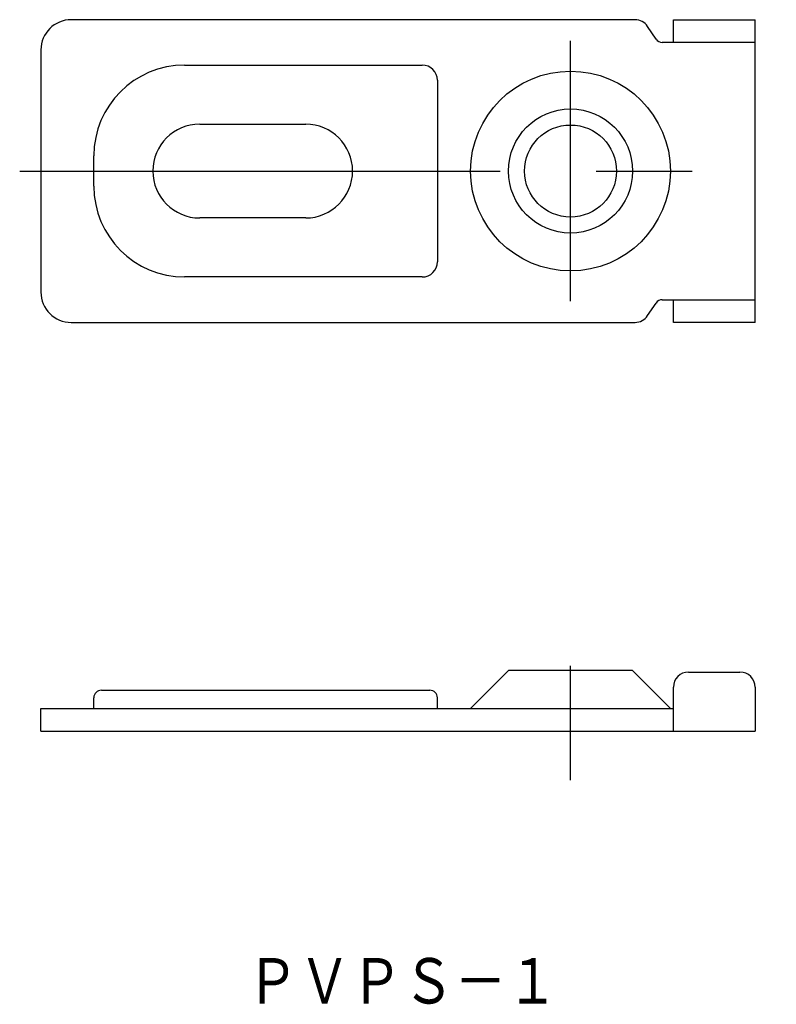
# Model space of a CAD drawing. Extents: x 52.5 to 102.5, y 92.4 to 157.5.
import ezdxf
from ezdxf.enums import TextEntityAlignment as Align

# ---------------------------------------------------------------- set-up
doc = ezdxf.new("R2010")
doc.units = 0
doc.linetypes.add('CENTER', pattern=[50.8, 31.75, -6.35, 6.35, -6.35])
doc.layers.add('1', color=7, linetype='CONTINUOUS')
doc.styles.add('MDRAFSTD', font='TXT', dxfattribs={"bigfont": 'BIGFONT'})

msp = doc.modelspace()

# ---------------------------------------------------------------- linework, layer by layer
at = {"layer": '1', "color": 7, "linetype": 'CONTINUOUS'}
for p, q in [((93.164816, 157.5), (55.9, 157.5)), ((95.7, 156), (95.7, 157.5)), ((95.7, 157.5), (101.1, 157.5)), ((101.1, 137.5), (101.1, 157.5)), ((94.551567, 156.22265), (93.996867, 157.0547)), ((53.9, 155.5), (53.9, 139.5)), ((101.1, 156), (94.967592, 156)), ((63.4, 154.5), (79.1, 154.5)), ((80.1, 153.5), (80.1, 141.5)), ((64.4, 150.6), (71.4, 150.6)), ((57.4, 146.5), (57.4, 148.5)), ((71.4, 144.4), (64.4, 144.4)), ((79.1, 140.5), (63.4, 140.5)), ((93.996867, 137.9453), (94.551567, 138.77735)), ((94.967592, 139), (101.1, 139)), ((95.7, 137.5), (95.7, 139)), ((55.9, 137.5), (93.164816, 137.5)), ((101.1, 137.5), (95.7, 137.5)), ((84.8, 114.5), (82.3, 112)), ((93, 114.5), (84.8, 114.5)), ((95.5, 112), (93, 114.5)), ((96.7, 114.4), (100.1, 114.4)), ((57.9, 113.2), (79.6, 113.2)), ((95.7, 110.5), (95.7, 113.4)), ((101.1, 113.4), (101.1, 110.5)), ((57.4, 112), (57.4, 112.7)), ((80.1, 112), (80.1, 112.7)), ((53.9, 110.5), (53.9, 112)), ((53.9, 112), (95.7, 112)), ((53.9, 110.5), (101.1, 110.5))]:
    msp.add_line(p, q, dxfattribs=at)
at = {"layer": '1', "color": 1, "linetype": 'CENTER'}
for p, q in [((88.9, 138.9), (88.9, 156.1)), ((52.5, 147.5), (102.5, 147.5)), ((88.9, 107.26619), (88.9, 114.801724))]:
    msp.add_line(p, q, dxfattribs=at)
at = {"layer": '1', "color": 7, "linetype": 'CONTINUOUS'}
for radius in [6.6, 4.1, 3.03934]:
    msp.add_circle((88.9, 147.5), radius, dxfattribs=at)
for centre, radius, start, end in [((55.9, 155.5), 2, 90, 180), ((93.164816, 156.5), 1, 33.690068, 90), ((94.967592, 156.5), 0.5, 213.690068, 270), ((63.4, 148.5), 6, 90, 180), ((79.1, 153.5), 1, 0, 90), ((64.4, 147.5), 3.1, 90, 270), ((71.4, 147.5), 3.1, 270, 90), ((63.4, 146.5), 6, 180, 270), ((79.1, 141.5), 1, 270, 0), ((55.9, 139.5), 2, 180, 270), ((94.967592, 138.5), 0.5, 90, 146.309932), ((93.164816, 138.5), 1, 270, 326.309932), ((96.7, 113.4), 1, 90, 180), ((100.1, 113.4), 1, 0, 90), ((57.9, 112.7), 0.5, 90, 180), ((79.6, 112.7), 0.5, 0, 90)]:
    msp.add_arc(centre, radius, start, end, dxfattribs=at)

# ---------------------------------------------------------------- texts
at = {"layer": '1', "color": 7, "linetype": 'CONTINUOUS', "style": 'MDRAFSTD', "width": 1.002433}
msp.add_text('ＰＶＰＳ－１', height=3, dxfattribs=at).set_placement((67.5, 92.5), (88.100004, 92.5), align=Align.FIT)

doc.saveas('drawing.dxf')
